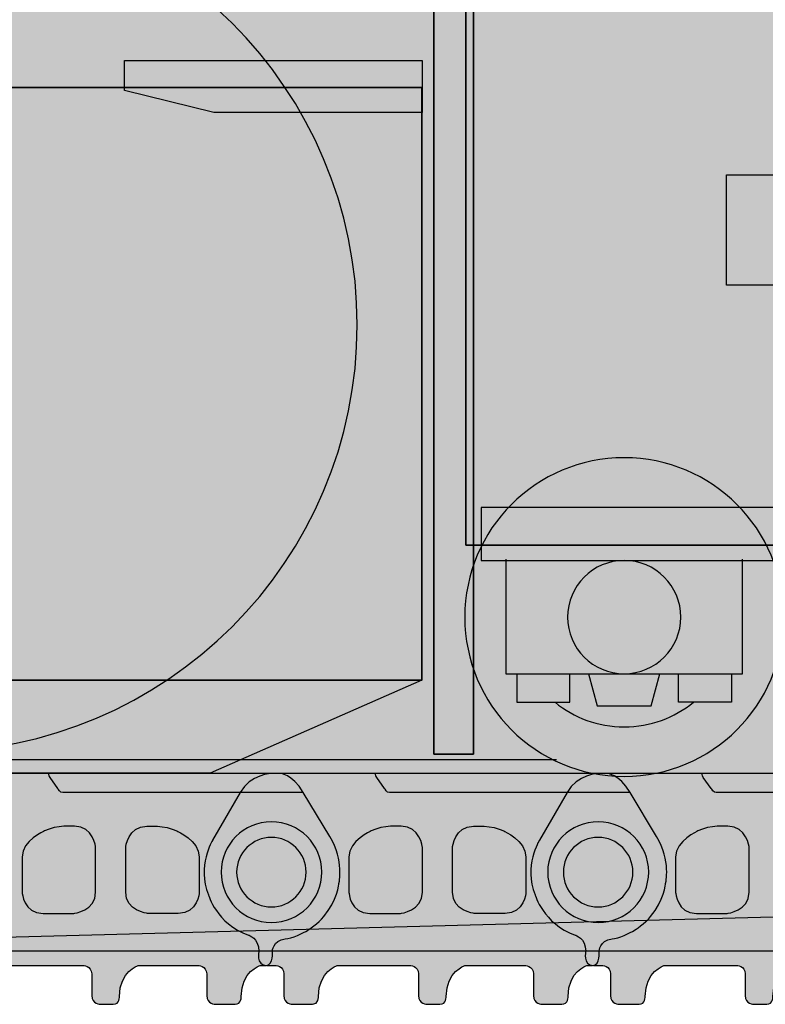
# Model space of a CAD drawing. Extents: x 44 to 370, y 40 to 244.
# Drawn here: x 160 to 172, y 105 to 121 of the extents above; entities that cross this region are included whole.
import ezdxf

# ---------------------------------------------------------------- set-up
doc = ezdxf.new("R2010")
doc.units = 0
doc.header["$MEASUREMENT"] = 0
doc.layers.add('4-VIEW', color=7, linetype='CONTINUOUS')

msp = doc.modelspace()

# ---------------------------------------------------------------- hatches: boundary and pattern name
at = {"layer": '4-VIEW'}
h = msp.add_hatch(color=253, dxfattribs=at)
h.dxf.hatch_style = 2
h.paths.add_polyline_path([(200.883, 129.427), (190.157, 128.942), (183.915, 127.963), (177.674, 127.106), (168.494, 126.373), (162.13, 126.494), (156.746, 126.739), (151.483, 123.557), (149.28, 119.151), (148.913, 116.092), (149.647, 112.666), (152.952, 108.382), (156.868, 106.914), (159.683, 105.934), (173.389, 106.301), (190.523, 105.934), (230.176, 106.057), (244.005, 106.424), (246.208, 106.301), (251.103, 107.648), (255.264, 111.931), (256.243, 117.315), (254.652, 122.701), (248.166, 126.494), (237.763, 125.76), (226.627, 126.862), (216.836, 128.942)])
h = msp.add_hatch(color=253, dxfattribs=at)
h.dxf.hatch_style = 2
h.paths.add_polyline_path([(166.978, 108.956), (167.627, 108.956), (167.627, 123.321), (166.978, 123.321)])
h = msp.add_hatch(color=253, dxfattribs=at)
h.dxf.hatch_style = 2
edge = h.paths.add_edge_path()
edge.add_spline(control_points=[(158.687, 108.994), (154.807, 108.994), (151.661, 112.142), (151.661, 116.022), (151.661, 119.903), (154.807, 123.05), (158.687, 123.05), (162.568, 123.05), (165.715, 119.903), (165.715, 116.022), (165.715, 112.142), (162.568, 108.994), (158.687, 108.994)], knot_values=[0, 0, 0, 0, 0.352778, 0.352778, 0.352778, 0.705556, 0.705556, 0.705556, 1.058333, 1.058333, 1.058333, 1.411111, 1.411111, 1.411111, 1.411111], degree=3, periodic=0)
edge.add_line((158.687, 108.994), (158.687, 108.994))
h = msp.add_hatch(color=253, dxfattribs=at)
h.dxf.hatch_style = 2
h.paths.add_polyline_path([(167.501, 112.396), (236.019, 112.396), (236.019, 121.682), (167.501, 121.682)])
h = msp.add_hatch(color=253, dxfattribs=at)
h.dxf.hatch_style = 2
h.paths.add_polyline_path([(166.781, 119.518), (163.355, 119.518), (161.886, 119.885), (161.886, 120.376), (166.781, 120.376)])
h = msp.add_hatch(color=253, dxfattribs=at)
h.dxf.hatch_style = 2
h.paths.add_polyline_path([(166.778, 110.171), (163.293, 108.64), (155.338, 108.64), (153.922, 110.171), (153.922, 119.932), (166.778, 119.932)])
h = msp.add_hatch(color=253, dxfattribs=at)
h.dxf.hatch_style = 2
h.paths.add_polyline_path([(153.922, 110.171), (166.778, 110.171), (166.778, 119.932), (153.922, 119.932)])
h = msp.add_hatch(color=253, dxfattribs=at)
h.dxf.hatch_style = 2
edge = h.paths.add_edge_path()
edge.add_spline(control_points=[(170.108, 108.588), (168.658, 108.588), (167.485, 109.761), (167.485, 111.211), (167.485, 112.662), (168.658, 113.836), (170.108, 113.836), (171.556, 113.836), (172.732, 112.662), (172.732, 111.211), (172.732, 109.761), (171.556, 108.588), (170.108, 108.588)], knot_values=[0, 0, 0, 0, 0.352778, 0.352778, 0.352778, 0.705556, 0.705556, 0.705556, 1.058333, 1.058333, 1.058333, 1.411111, 1.411111, 1.411111, 1.411111], degree=3, periodic=0)
edge.add_line((170.108, 108.588), (170.108, 108.588))
h = msp.add_hatch(color=253, dxfattribs=at)
h.dxf.hatch_style = 2
h.paths.add_polyline_path([(167.753, 112.144), (236.019, 112.144), (236.019, 113.014), (167.753, 113.014)])
h = msp.add_hatch(color=253, dxfattribs=at)
h.dxf.hatch_style = 2
edge = h.paths.add_edge_path()
edge.add_spline(control_points=[(170.108, 110.28), (169.594, 110.28), (169.176, 110.697), (169.176, 111.211), (169.176, 111.727), (169.594, 112.144), (170.108, 112.144), (170.622, 112.144), (171.04, 111.727), (171.04, 111.211), (171.04, 110.697), (170.622, 110.28), (170.108, 110.28)], knot_values=[0, 0, 0, 0, 0.352778, 0.352778, 0.352778, 0.705556, 0.705556, 0.705556, 1.058333, 1.058333, 1.058333, 1.411111, 1.411111, 1.411111, 1.411111], degree=3, periodic=0)
edge.add_line((170.108, 110.28), (170.108, 110.28))
h = msp.add_hatch(color=253, dxfattribs=at)
h.dxf.hatch_style = 2
edge = h.paths.add_edge_path()
edge.add_spline(control_points=[(158.938, 108.639), (158.938, 108.639), (164.44, 108.639), (164.44, 108.639), (164.44, 108.639), (164.645, 108.639), (164.827, 108.322), (164.827, 108.322), (165.266, 107.599), (165.266, 107.599), (165.505, 107.2), (165.415, 106.829), (165.415, 106.829), (165.415, 106.829), (165.391, 106.539), (165.163, 106.283), (165.083, 106.169), (164.896, 106.054), (164.896, 106.054), (164.845, 106.016), (164.634, 105.918), (164.531, 105.913), (164.32, 105.883), (164.32, 105.712), (164.32, 105.712), (164.32, 105.712), (164.343, 105.475), (164.213, 105.475), (164.213, 105.475), (164.116, 105.475), (164.116, 105.475), (164.116, 105.475), (163.807, 105.378), (163.807, 104.966), (163.807, 104.966), (163.814, 104.836), (163.706, 104.836), (163.706, 104.836), (163.381, 104.836), (163.381, 104.836), (163.381, 104.836), (163.238, 104.836), (163.238, 104.979), (163.238, 104.979), (163.238, 105.337), (163.238, 105.337), (163.238, 105.475), (163.09, 105.475), (163.09, 105.475), (163.09, 105.475), (162.111, 105.475), (162.111, 105.475), (162.111, 105.475), (161.803, 105.378), (161.803, 104.966), (161.803, 104.966), (161.809, 104.836), (161.701, 104.836), (161.701, 104.836), (161.49, 104.836), (161.49, 104.836), (161.49, 104.836), (161.346, 104.836), (161.346, 104.979), (161.346, 104.979), (161.346, 105.337), (161.346, 105.337), (161.346, 105.475), (161.199, 105.475), (161.199, 105.475), (161.199, 105.475), (160.008, 105.475), (160.008, 105.475), (160.008, 105.475), (159.701, 105.378), (159.701, 104.966), (159.701, 104.966), (159.707, 104.836), (159.599, 104.836), (159.599, 104.836), (159.274, 104.836), (159.274, 104.836), (159.274, 104.836), (159.133, 104.836), (159.133, 104.979), (159.133, 104.979), (159.133, 105.337), (159.133, 105.337), (159.133, 105.475), (158.983, 105.475), (158.983, 105.475), (158.983, 105.475), (158.847, 105.475), (158.847, 105.475), (158.666, 105.475), (158.722, 105.712), (158.722, 105.712), (158.722, 105.928), (158.552, 105.975), (158.552, 105.975), (158.016, 106.164), (157.89, 106.641), (157.89, 106.641), (157.697, 107.108), (157.959, 107.537), (157.959, 107.537), (157.959, 107.537), (158.413, 108.322), (158.413, 108.322), (158.574, 108.623), (158.938, 108.639), (158.938, 108.639)], knot_values=[0, 0, 0, 0, 0.352778, 0.352778, 0.352778, 0.705556, 0.705556, 0.705556, 1.058333, 1.058333, 1.058333, 1.411111, 1.411111, 1.411111, 1.763889, 1.763889, 1.763889, 2.116667, 2.116667, 2.116667, 2.469444, 2.469444, 2.469444, 2.822222, 2.822222, 2.822222, 3.175, 3.175, 3.175, 3.527778, 3.527778, 3.527778, 3.880556, 3.880556, 3.880556, 4.233333, 4.233333, 4.233333, 4.586111, 4.586111, 4.586111, 4.938889, 4.938889, 4.938889, 5.291667, 5.291667, 5.291667, 5.644444, 5.644444, 5.644444, 5.997222, 5.997222, 5.997222, 6.35, 6.35, 6.35, 6.702778, 6.702778, 6.702778, 7.055556, 7.055556, 7.055556, 7.408333, 7.408333, 7.408333, 7.761111, 7.761111, 7.761111, 8.113889, 8.113889, 8.113889, 8.466667, 8.466667, 8.466667, 8.819444, 8.819444, 8.819444, 9.172222, 9.172222, 9.172222, 9.525, 9.525, 9.525, 9.877778, 9.877778, 9.877778, 10.230556, 10.230556, 10.230556, 10.583333, 10.583333, 10.583333, 10.936111, 10.936111, 10.936111, 11.288889, 11.288889, 11.288889, 11.641667, 11.641667, 11.641667, 11.994444, 11.994444, 11.994444, 12.347222, 12.347222, 12.347222, 12.7, 12.7, 12.7, 13.052778, 13.052778, 13.052778, 13.052778], degree=3, periodic=0)
edge.add_line((158.938, 108.639), (158.938, 108.639))
h = msp.add_hatch(color=253, dxfattribs=at)
h.dxf.hatch_style = 2
edge = h.paths.add_edge_path()
edge.add_spline(control_points=[(164.313, 108.639), (164.313, 108.639), (169.817, 108.639), (169.817, 108.639), (169.817, 108.639), (170.023, 108.639), (170.204, 108.322), (170.204, 108.322), (170.642, 107.599), (170.642, 107.599), (170.882, 107.2), (170.79, 106.829), (170.79, 106.829), (170.79, 106.829), (170.767, 106.539), (170.541, 106.283), (170.461, 106.169), (170.272, 106.054), (170.272, 106.054), (170.221, 106.016), (170.01, 105.918), (169.908, 105.913), (169.697, 105.883), (169.697, 105.712), (169.697, 105.712), (169.697, 105.712), (169.72, 105.475), (169.589, 105.475), (169.589, 105.475), (169.491, 105.475), (169.491, 105.475), (169.491, 105.475), (169.185, 105.378), (169.185, 104.966), (169.185, 104.966), (169.19, 104.836), (169.081, 104.836), (169.081, 104.836), (168.758, 104.836), (168.758, 104.836), (168.758, 104.836), (168.616, 104.836), (168.616, 104.979), (168.616, 104.979), (168.616, 105.337), (168.616, 105.337), (168.616, 105.475), (168.467, 105.475), (168.467, 105.475), (168.467, 105.475), (167.487, 105.475), (167.487, 105.475), (167.487, 105.475), (167.18, 105.378), (167.18, 104.966), (167.18, 104.966), (167.185, 104.836), (167.076, 104.836), (167.076, 104.836), (166.866, 104.836), (166.866, 104.836), (166.866, 104.836), (166.723, 104.836), (166.723, 104.979), (166.723, 104.979), (166.723, 105.337), (166.723, 105.337), (166.723, 105.475), (166.576, 105.475), (166.576, 105.475), (166.576, 105.475), (165.385, 105.475), (165.385, 105.475), (165.385, 105.475), (165.078, 105.378), (165.078, 104.966), (165.078, 104.966), (165.083, 104.836), (164.977, 104.836), (164.977, 104.836), (164.652, 104.836), (164.652, 104.836), (164.652, 104.836), (164.508, 104.836), (164.508, 104.979), (164.508, 104.979), (164.508, 105.337), (164.508, 105.337), (164.508, 105.475), (164.361, 105.475), (164.361, 105.475), (164.361, 105.475), (164.224, 105.475), (164.224, 105.475), (164.041, 105.475), (164.098, 105.712), (164.098, 105.712), (164.098, 105.928), (163.927, 105.975), (163.927, 105.975), (163.393, 106.164), (163.267, 106.641), (163.267, 106.641), (163.074, 107.108), (163.335, 107.537), (163.335, 107.537), (163.335, 107.537), (163.791, 108.322), (163.791, 108.322), (163.95, 108.623), (164.313, 108.639), (164.313, 108.639)], knot_values=[0, 0, 0, 0, 0.352778, 0.352778, 0.352778, 0.705556, 0.705556, 0.705556, 1.058333, 1.058333, 1.058333, 1.411111, 1.411111, 1.411111, 1.763889, 1.763889, 1.763889, 2.116667, 2.116667, 2.116667, 2.469444, 2.469444, 2.469444, 2.822222, 2.822222, 2.822222, 3.175, 3.175, 3.175, 3.527778, 3.527778, 3.527778, 3.880556, 3.880556, 3.880556, 4.233333, 4.233333, 4.233333, 4.586111, 4.586111, 4.586111, 4.938889, 4.938889, 4.938889, 5.291667, 5.291667, 5.291667, 5.644444, 5.644444, 5.644444, 5.997222, 5.997222, 5.997222, 6.35, 6.35, 6.35, 6.702778, 6.702778, 6.702778, 7.055556, 7.055556, 7.055556, 7.408333, 7.408333, 7.408333, 7.761111, 7.761111, 7.761111, 8.113889, 8.113889, 8.113889, 8.466667, 8.466667, 8.466667, 8.819444, 8.819444, 8.819444, 9.172222, 9.172222, 9.172222, 9.525, 9.525, 9.525, 9.877778, 9.877778, 9.877778, 10.230556, 10.230556, 10.230556, 10.583333, 10.583333, 10.583333, 10.936111, 10.936111, 10.936111, 11.288889, 11.288889, 11.288889, 11.641667, 11.641667, 11.641667, 11.994444, 11.994444, 11.994444, 12.347222, 12.347222, 12.347222, 12.7, 12.7, 12.7, 13.052778, 13.052778, 13.052778, 13.052778], degree=3, periodic=0)
edge.add_line((164.313, 108.639), (164.313, 108.639))
h = msp.add_hatch(color=253, dxfattribs=at)
h.dxf.hatch_style = 2
edge = h.paths.add_edge_path()
edge.add_spline(control_points=[(169.691, 108.639), (169.691, 108.639), (175.194, 108.639), (175.194, 108.639), (175.194, 108.639), (175.398, 108.639), (175.581, 108.322), (175.581, 108.322), (176.019, 107.599), (176.019, 107.599), (176.258, 107.2), (176.166, 106.829), (176.166, 106.829), (176.166, 106.829), (176.145, 106.539), (175.916, 106.283), (175.837, 106.169), (175.648, 106.054), (175.648, 106.054), (175.598, 106.016), (175.386, 105.918), (175.284, 105.913), (175.074, 105.883), (175.074, 105.712), (175.074, 105.712), (175.074, 105.712), (175.096, 105.475), (174.966, 105.475), (174.966, 105.475), (174.868, 105.475), (174.868, 105.475), (174.868, 105.475), (174.561, 105.378), (174.561, 104.966), (174.561, 104.966), (174.566, 104.836), (174.459, 104.836), (174.459, 104.836), (174.134, 104.836), (174.134, 104.836), (174.134, 104.836), (173.99, 104.836), (173.99, 104.979), (173.99, 104.979), (173.99, 105.337), (173.99, 105.337), (173.99, 105.475), (173.842, 105.475), (173.842, 105.475), (173.842, 105.475), (172.864, 105.475), (172.864, 105.475), (172.864, 105.475), (172.556, 105.378), (172.556, 104.966), (172.556, 104.966), (172.562, 104.836), (172.454, 104.836), (172.454, 104.836), (172.243, 104.836), (172.243, 104.836), (172.243, 104.836), (172.1, 104.836), (172.1, 104.979), (172.1, 104.979), (172.1, 105.337), (172.1, 105.337), (172.1, 105.475), (171.953, 105.475), (171.953, 105.475), (171.953, 105.475), (170.762, 105.475), (170.762, 105.475), (170.762, 105.475), (170.454, 105.378), (170.454, 104.966), (170.454, 104.966), (170.461, 104.836), (170.352, 104.836), (170.352, 104.836), (170.027, 104.836), (170.027, 104.836), (170.027, 104.836), (169.884, 104.836), (169.884, 104.979), (169.884, 104.979), (169.884, 105.337), (169.884, 105.337), (169.884, 105.475), (169.736, 105.475), (169.736, 105.475), (169.736, 105.475), (169.601, 105.475), (169.601, 105.475), (169.417, 105.475), (169.475, 105.712), (169.475, 105.712), (169.475, 105.928), (169.304, 105.975), (169.304, 105.975), (168.77, 106.164), (168.643, 106.641), (168.643, 106.641), (168.449, 107.108), (168.712, 107.537), (168.712, 107.537), (168.712, 107.537), (169.168, 108.322), (169.168, 108.322), (169.327, 108.623), (169.691, 108.639), (169.691, 108.639)], knot_values=[0, 0, 0, 0, 0.352778, 0.352778, 0.352778, 0.705556, 0.705556, 0.705556, 1.058333, 1.058333, 1.058333, 1.411111, 1.411111, 1.411111, 1.763889, 1.763889, 1.763889, 2.116667, 2.116667, 2.116667, 2.469444, 2.469444, 2.469444, 2.822222, 2.822222, 2.822222, 3.175, 3.175, 3.175, 3.527778, 3.527778, 3.527778, 3.880556, 3.880556, 3.880556, 4.233333, 4.233333, 4.233333, 4.586111, 4.586111, 4.586111, 4.938889, 4.938889, 4.938889, 5.291667, 5.291667, 5.291667, 5.644444, 5.644444, 5.644444, 5.997222, 5.997222, 5.997222, 6.35, 6.35, 6.35, 6.702778, 6.702778, 6.702778, 7.055556, 7.055556, 7.055556, 7.408333, 7.408333, 7.408333, 7.761111, 7.761111, 7.761111, 8.113889, 8.113889, 8.113889, 8.466667, 8.466667, 8.466667, 8.819444, 8.819444, 8.819444, 9.172222, 9.172222, 9.172222, 9.525, 9.525, 9.525, 9.877778, 9.877778, 9.877778, 10.230556, 10.230556, 10.230556, 10.583333, 10.583333, 10.583333, 10.936111, 10.936111, 10.936111, 11.288889, 11.288889, 11.288889, 11.641667, 11.641667, 11.641667, 11.994444, 11.994444, 11.994444, 12.347222, 12.347222, 12.347222, 12.7, 12.7, 12.7, 13.052778, 13.052778, 13.052778, 13.052778], degree=3, periodic=0)
edge.add_line((169.691, 108.639), (169.691, 108.639))

# ---------------------------------------------------------------- linework, layer by layer
for points in [[(200.883, 129.427), (190.157, 128.942), (183.915, 127.963), (177.674, 127.106), (168.494, 126.373), (162.13, 126.494), (156.746, 126.739), (151.483, 123.557), (149.28, 119.151), (148.913, 116.092), (149.647, 112.666), (152.952, 108.382), (156.868, 106.914), (159.683, 105.934), (173.389, 106.301), (190.523, 105.934), (230.176, 106.057)], [(166.978, 108.956), (167.627, 108.956), (167.627, 123.321), (166.978, 123.321), (166.978, 108.956)], [(167.501, 112.396), (236.019, 112.396), (236.019, 121.682), (167.501, 121.682), (167.501, 112.396)], [(166.781, 119.518), (163.355, 119.518), (161.886, 119.885), (161.886, 120.376), (166.781, 120.376), (166.781, 119.518)], [(166.778, 110.171), (163.293, 108.64), (155.338, 108.64), (153.922, 110.171), (153.922, 119.932), (166.778, 119.932), (166.778, 110.171)], [(153.922, 110.171), (166.778, 110.171), (166.778, 119.932), (153.922, 119.932), (153.922, 110.171)], [(167.753, 112.144), (236.019, 112.144), (236.019, 113.014), (167.753, 113.014), (167.753, 112.144)], [(168.994, 108.864), (155.67, 108.864)]]:
    msp.add_lwpolyline(points, dxfattribs=at)
at = {"layer": '4-VIEW', "color": 250}
for points in [[(200.883, 129.427), (190.157, 128.942), (183.915, 127.963), (177.674, 127.106), (168.494, 126.373), (162.13, 126.494), (156.746, 126.739), (151.483, 123.557), (149.28, 119.151), (148.913, 116.092), (149.647, 112.666), (152.952, 108.382), (156.868, 106.914), (159.683, 105.934), (173.389, 106.301), (190.523, 105.934), (230.176, 106.057)], [(167.627, 108.956), (166.978, 108.956), (166.978, 123.321), (167.627, 123.321), (167.627, 108.956)], [(236.019, 112.396), (167.501, 112.396), (167.501, 121.682), (236.019, 121.682), (236.019, 112.396)], [(166.781, 119.518), (163.355, 119.518), (161.886, 119.885), (161.886, 120.376), (166.781, 120.376), (166.781, 119.518)], [(166.778, 110.171), (163.293, 108.64), (155.338, 108.64), (153.922, 110.171), (153.922, 119.932), (166.778, 119.932), (166.778, 110.171)], [(166.778, 110.171), (153.922, 110.171), (153.922, 119.932), (166.778, 119.932), (166.778, 110.171)], [(182.996, 116.68), (171.792, 116.68), (171.792, 118.496), (173.064, 118.496)], [(236.019, 113.014), (167.753, 113.014), (167.753, 112.144), (236.019, 112.144), (236.019, 113.014)], [(168.161, 112.165), (168.161, 110.28), (172.054, 110.28), (172.054, 112.165)], [(168.344, 110.28), (168.344, 109.813), (169.216, 109.813), (169.216, 110.28)], [(169.519, 110.28), (169.662, 109.753), (170.554, 109.753), (170.696, 110.28)], [(171.873, 110.28), (171.873, 109.813), (171.001, 109.813), (171.001, 110.28)], [(168.994, 108.864), (155.67, 108.864)], [(164.32, 105.712), (158.722, 105.712)], [(169.697, 105.712), (164.098, 105.712)], [(175.074, 105.712), (169.475, 105.712)]]:
    msp.add_lwpolyline(points, dxfattribs=at)
at = {"layer": '4-VIEW'}
for points, knots in [([(158.687, 108.994), (154.807, 108.994), (151.661, 112.142), (151.661, 116.022), (151.661, 119.903), (154.807, 123.05), (158.687, 123.05), (162.568, 123.05), (165.715, 119.903), (165.715, 116.022), (165.715, 112.142), (162.568, 108.994), (158.687, 108.994)], [0, 0, 0, 0, 1, 1, 1, 2, 2, 2, 3, 3, 3, 4, 4, 4, 4]), ([(170.108, 108.588), (168.658, 108.588), (167.485, 109.761), (167.485, 111.211), (167.485, 112.662), (168.658, 113.836), (170.108, 113.836), (171.556, 113.836), (172.732, 112.662), (172.732, 111.211), (172.732, 109.761), (171.556, 108.588), (170.108, 108.588)], [0, 0, 0, 0, 1, 1, 1, 2, 2, 2, 3, 3, 3, 4, 4, 4, 4]), ([(170.108, 110.28), (169.594, 110.28), (169.176, 110.697), (169.176, 111.211), (169.176, 111.727), (169.594, 112.144), (170.108, 112.144), (170.622, 112.144), (171.04, 111.727), (171.04, 111.211), (171.04, 110.697), (170.622, 110.28), (170.108, 110.28)], [0, 0, 0, 0, 1, 1, 1, 2, 2, 2, 3, 3, 3, 4, 4, 4, 4]), ([(158.938, 108.639), (158.938, 108.639), (164.44, 108.639), (164.44, 108.639), (164.44, 108.639), (164.645, 108.639), (164.827, 108.322), (164.827, 108.322), (165.266, 107.599), (165.266, 107.599), (165.505, 107.2), (165.415, 106.829), (165.415, 106.829), (165.415, 106.829), (165.391, 106.539), (165.163, 106.283), (165.083, 106.169), (164.896, 106.054), (164.896, 106.054), (164.845, 106.016), (164.634, 105.918), (164.531, 105.913), (164.32, 105.883), (164.32, 105.712), (164.32, 105.712), (164.32, 105.712), (164.343, 105.475), (164.213, 105.475), (164.213, 105.475), (164.116, 105.475), (164.116, 105.475), (164.116, 105.475), (163.807, 105.378), (163.807, 104.966), (163.807, 104.966), (163.814, 104.836), (163.706, 104.836), (163.706, 104.836), (163.381, 104.836), (163.381, 104.836), (163.381, 104.836), (163.238, 104.836), (163.238, 104.979), (163.238, 104.979), (163.238, 105.337), (163.238, 105.337), (163.238, 105.475), (163.09, 105.475), (163.09, 105.475), (163.09, 105.475), (162.111, 105.475), (162.111, 105.475), (162.111, 105.475), (161.803, 105.378), (161.803, 104.966), (161.803, 104.966), (161.809, 104.836), (161.701, 104.836), (161.701, 104.836), (161.49, 104.836), (161.49, 104.836), (161.49, 104.836), (161.346, 104.836), (161.346, 104.979), (161.346, 104.979), (161.346, 105.337), (161.346, 105.337), (161.346, 105.475), (161.199, 105.475), (161.199, 105.475), (161.199, 105.475), (160.008, 105.475), (160.008, 105.475), (160.008, 105.475), (159.701, 105.378), (159.701, 104.966), (159.701, 104.966), (159.707, 104.836), (159.599, 104.836), (159.599, 104.836), (159.274, 104.836), (159.274, 104.836), (159.274, 104.836), (159.133, 104.836), (159.133, 104.979), (159.133, 104.979), (159.133, 105.337), (159.133, 105.337), (159.133, 105.475), (158.983, 105.475), (158.983, 105.475), (158.983, 105.475), (158.847, 105.475), (158.847, 105.475), (158.666, 105.475), (158.722, 105.712), (158.722, 105.712), (158.722, 105.928), (158.552, 105.975), (158.552, 105.975), (158.016, 106.164), (157.89, 106.641), (157.89, 106.641), (157.697, 107.108), (157.959, 107.537), (157.959, 107.537), (157.959, 107.537), (158.413, 108.322), (158.413, 108.322), (158.574, 108.623), (158.938, 108.639), (158.938, 108.639)], [0, 0, 0, 0, 1, 1, 1, 2, 2, 2, 3, 3, 3, 4, 4, 4, 5, 5, 5, 6, 6, 6, 7, 7, 7, 8, 8, 8, 9, 9, 9, 10, 10, 10, 11, 11, 11, 12, 12, 12, 13, 13, 13, 14, 14, 14, 15, 15, 15, 16, 16, 16, 17, 17, 17, 18, 18, 18, 19, 19, 19, 20, 20, 20, 21, 21, 21, 22, 22, 22, 23, 23, 23, 24, 24, 24, 25, 25, 25, 26, 26, 26, 27, 27, 27, 28, 28, 28, 29, 29, 29, 30, 30, 30, 31, 31, 31, 32, 32, 32, 33, 33, 33, 34, 34, 34, 35, 35, 35, 36, 36, 36, 37, 37, 37, 37]), ([(164.313, 108.639), (164.313, 108.639), (169.817, 108.639), (169.817, 108.639), (169.817, 108.639), (170.023, 108.639), (170.204, 108.322), (170.204, 108.322), (170.642, 107.599), (170.642, 107.599), (170.882, 107.2), (170.79, 106.829), (170.79, 106.829), (170.79, 106.829), (170.767, 106.539), (170.541, 106.283), (170.461, 106.169), (170.272, 106.054), (170.272, 106.054), (170.221, 106.016), (170.01, 105.918), (169.908, 105.913), (169.697, 105.883), (169.697, 105.712), (169.697, 105.712), (169.697, 105.712), (169.72, 105.475), (169.589, 105.475), (169.589, 105.475), (169.491, 105.475), (169.491, 105.475), (169.491, 105.475), (169.185, 105.378), (169.185, 104.966), (169.185, 104.966), (169.19, 104.836), (169.081, 104.836), (169.081, 104.836), (168.758, 104.836), (168.758, 104.836), (168.758, 104.836), (168.616, 104.836), (168.616, 104.979), (168.616, 104.979), (168.616, 105.337), (168.616, 105.337), (168.616, 105.475), (168.467, 105.475), (168.467, 105.475), (168.467, 105.475), (167.487, 105.475), (167.487, 105.475), (167.487, 105.475), (167.18, 105.378), (167.18, 104.966), (167.18, 104.966), (167.185, 104.836), (167.076, 104.836), (167.076, 104.836), (166.866, 104.836), (166.866, 104.836), (166.866, 104.836), (166.723, 104.836), (166.723, 104.979), (166.723, 104.979), (166.723, 105.337), (166.723, 105.337), (166.723, 105.475), (166.576, 105.475), (166.576, 105.475), (166.576, 105.475), (165.385, 105.475), (165.385, 105.475), (165.385, 105.475), (165.078, 105.378), (165.078, 104.966), (165.078, 104.966), (165.083, 104.836), (164.977, 104.836), (164.977, 104.836), (164.652, 104.836), (164.652, 104.836), (164.652, 104.836), (164.508, 104.836), (164.508, 104.979), (164.508, 104.979), (164.508, 105.337), (164.508, 105.337), (164.508, 105.475), (164.361, 105.475), (164.361, 105.475), (164.361, 105.475), (164.224, 105.475), (164.224, 105.475), (164.041, 105.475), (164.098, 105.712), (164.098, 105.712), (164.098, 105.928), (163.927, 105.975), (163.927, 105.975), (163.393, 106.164), (163.267, 106.641), (163.267, 106.641), (163.074, 107.108), (163.335, 107.537), (163.335, 107.537), (163.335, 107.537), (163.791, 108.322), (163.791, 108.322), (163.95, 108.623), (164.313, 108.639), (164.313, 108.639)], [0, 0, 0, 0, 1, 1, 1, 2, 2, 2, 3, 3, 3, 4, 4, 4, 5, 5, 5, 6, 6, 6, 7, 7, 7, 8, 8, 8, 9, 9, 9, 10, 10, 10, 11, 11, 11, 12, 12, 12, 13, 13, 13, 14, 14, 14, 15, 15, 15, 16, 16, 16, 17, 17, 17, 18, 18, 18, 19, 19, 19, 20, 20, 20, 21, 21, 21, 22, 22, 22, 23, 23, 23, 24, 24, 24, 25, 25, 25, 26, 26, 26, 27, 27, 27, 28, 28, 28, 29, 29, 29, 30, 30, 30, 31, 31, 31, 32, 32, 32, 33, 33, 33, 34, 34, 34, 35, 35, 35, 36, 36, 36, 37, 37, 37, 37]), ([(169.691, 108.639), (169.691, 108.639), (175.194, 108.639), (175.194, 108.639), (175.194, 108.639), (175.398, 108.639), (175.581, 108.322), (175.581, 108.322), (176.019, 107.599), (176.019, 107.599), (176.258, 107.2), (176.166, 106.829), (176.166, 106.829), (176.166, 106.829), (176.145, 106.539), (175.916, 106.283), (175.837, 106.169), (175.648, 106.054), (175.648, 106.054), (175.598, 106.016), (175.386, 105.918), (175.284, 105.913), (175.074, 105.883), (175.074, 105.712), (175.074, 105.712), (175.074, 105.712), (175.096, 105.475), (174.966, 105.475), (174.966, 105.475), (174.868, 105.475), (174.868, 105.475), (174.868, 105.475), (174.561, 105.378), (174.561, 104.966), (174.561, 104.966), (174.566, 104.836), (174.459, 104.836), (174.459, 104.836), (174.134, 104.836), (174.134, 104.836), (174.134, 104.836), (173.99, 104.836), (173.99, 104.979), (173.99, 104.979), (173.99, 105.337), (173.99, 105.337), (173.99, 105.475), (173.842, 105.475), (173.842, 105.475), (173.842, 105.475), (172.864, 105.475), (172.864, 105.475), (172.864, 105.475), (172.556, 105.378), (172.556, 104.966), (172.556, 104.966), (172.562, 104.836), (172.454, 104.836), (172.454, 104.836), (172.243, 104.836), (172.243, 104.836), (172.243, 104.836), (172.1, 104.836), (172.1, 104.979), (172.1, 104.979), (172.1, 105.337), (172.1, 105.337), (172.1, 105.475), (171.953, 105.475), (171.953, 105.475), (171.953, 105.475), (170.762, 105.475), (170.762, 105.475), (170.762, 105.475), (170.454, 105.378), (170.454, 104.966), (170.454, 104.966), (170.461, 104.836), (170.352, 104.836), (170.352, 104.836), (170.027, 104.836), (170.027, 104.836), (170.027, 104.836), (169.884, 104.836), (169.884, 104.979), (169.884, 104.979), (169.884, 105.337), (169.884, 105.337), (169.884, 105.475), (169.736, 105.475), (169.736, 105.475), (169.736, 105.475), (169.601, 105.475), (169.601, 105.475), (169.417, 105.475), (169.475, 105.712), (169.475, 105.712), (169.475, 105.928), (169.304, 105.975), (169.304, 105.975), (168.77, 106.164), (168.643, 106.641), (168.643, 106.641), (168.449, 107.108), (168.712, 107.537), (168.712, 107.537), (168.712, 107.537), (169.168, 108.322), (169.168, 108.322), (169.327, 108.623), (169.691, 108.639), (169.691, 108.639)], [0, 0, 0, 0, 1, 1, 1, 2, 2, 2, 3, 3, 3, 4, 4, 4, 5, 5, 5, 6, 6, 6, 7, 7, 7, 8, 8, 8, 9, 9, 9, 10, 10, 10, 11, 11, 11, 12, 12, 12, 13, 13, 13, 14, 14, 14, 15, 15, 15, 16, 16, 16, 17, 17, 17, 18, 18, 18, 19, 19, 19, 20, 20, 20, 21, 21, 21, 22, 22, 22, 23, 23, 23, 24, 24, 24, 25, 25, 25, 26, 26, 26, 27, 27, 27, 28, 28, 28, 29, 29, 29, 30, 30, 30, 31, 31, 31, 32, 32, 32, 33, 33, 33, 34, 34, 34, 35, 35, 35, 36, 36, 36, 37, 37, 37, 37]), ([(161.411, 107.421), (161.411, 107.421), (161.411, 106.681), (161.411, 106.681), (161.411, 106.374), (161.051, 106.334), (161.051, 106.334), (161.051, 106.334), (160.545, 106.334), (160.545, 106.334), (160.22, 106.334), (160.202, 106.675), (160.202, 106.675), (160.202, 106.675), (160.202, 107.263), (160.202, 107.263), (160.202, 107.537), (160.568, 107.69), (160.568, 107.69), (160.761, 107.791), (161.063, 107.769), (161.063, 107.769), (161.376, 107.769), (161.411, 107.421), (161.411, 107.421)], [0, 0, 0, 0, 1, 1, 1, 2, 2, 2, 3, 3, 3, 4, 4, 4, 5, 5, 5, 6, 6, 6, 7, 7, 7, 8, 8, 8, 8]), ([(161.905, 107.421), (161.905, 107.421), (161.905, 106.681), (161.905, 106.681), (161.905, 106.374), (162.264, 106.334), (162.264, 106.334), (162.264, 106.334), (162.771, 106.334), (162.771, 106.334), (163.096, 106.334), (163.114, 106.675), (163.114, 106.675), (163.114, 106.675), (163.114, 107.263), (163.114, 107.263), (163.114, 107.537), (162.749, 107.69), (162.749, 107.69), (162.556, 107.791), (162.253, 107.769), (162.253, 107.769), (161.939, 107.769), (161.905, 107.421), (161.905, 107.421)], [0, 0, 0, 0, 1, 1, 1, 2, 2, 2, 3, 3, 3, 4, 4, 4, 5, 5, 5, 6, 6, 6, 7, 7, 7, 8, 8, 8, 8]), ([(166.787, 107.421), (166.787, 107.421), (166.787, 106.681), (166.787, 106.681), (166.787, 106.374), (166.429, 106.334), (166.429, 106.334), (166.429, 106.334), (165.922, 106.334), (165.922, 106.334), (165.596, 106.334), (165.579, 106.675), (165.579, 106.675), (165.579, 106.675), (165.579, 107.263), (165.579, 107.263), (165.579, 107.537), (165.943, 107.69), (165.943, 107.69), (166.138, 107.791), (166.438, 107.769), (166.438, 107.769), (166.752, 107.769), (166.787, 107.421), (166.787, 107.421)], [0, 0, 0, 0, 1, 1, 1, 2, 2, 2, 3, 3, 3, 4, 4, 4, 5, 5, 5, 6, 6, 6, 7, 7, 7, 8, 8, 8, 8]), ([(167.282, 107.421), (167.282, 107.421), (167.282, 106.681), (167.282, 106.681), (167.282, 106.374), (167.64, 106.334), (167.64, 106.334), (167.64, 106.334), (168.148, 106.334), (168.148, 106.334), (168.472, 106.334), (168.491, 106.675), (168.491, 106.675), (168.491, 106.675), (168.491, 107.263), (168.491, 107.263), (168.491, 107.537), (168.127, 107.69), (168.127, 107.69), (167.932, 107.791), (167.629, 107.769), (167.629, 107.769), (167.316, 107.769), (167.282, 107.421), (167.282, 107.421)], [0, 0, 0, 0, 1, 1, 1, 2, 2, 2, 3, 3, 3, 4, 4, 4, 5, 5, 5, 6, 6, 6, 7, 7, 7, 8, 8, 8, 8]), ([(172.164, 107.421), (172.164, 107.421), (172.164, 106.681), (172.164, 106.681), (172.164, 106.374), (171.804, 106.334), (171.804, 106.334), (171.804, 106.334), (171.298, 106.334), (171.298, 106.334), (170.974, 106.334), (170.955, 106.675), (170.955, 106.675), (170.955, 106.675), (170.955, 107.263), (170.955, 107.263), (170.955, 107.537), (171.32, 107.69), (171.32, 107.69), (171.513, 107.791), (171.815, 107.769), (171.815, 107.769), (172.128, 107.769), (172.164, 107.421), (172.164, 107.421)], [0, 0, 0, 0, 1, 1, 1, 2, 2, 2, 3, 3, 3, 4, 4, 4, 5, 5, 5, 6, 6, 6, 7, 7, 7, 8, 8, 8, 8])]:
    msp.add_open_spline(points, degree=3, knots=knots, dxfattribs=at)
at = {"layer": '4-VIEW', "color": 250}
for points, knots in [([(158.687, 108.994), (154.807, 108.994), (151.661, 112.142), (151.661, 116.022), (151.661, 119.903), (154.807, 123.05), (158.687, 123.05), (162.568, 123.05), (165.715, 119.903), (165.715, 116.022), (165.715, 112.142), (162.568, 108.994), (158.687, 108.994)], [0, 0, 0, 0, 1, 1, 1, 2, 2, 2, 3, 3, 3, 4, 4, 4, 4]), ([(170.108, 108.588), (168.658, 108.588), (167.485, 109.761), (167.485, 111.211), (167.485, 112.662), (168.658, 113.836), (170.108, 113.836), (171.556, 113.836), (172.732, 112.662), (172.732, 111.211), (172.732, 109.761), (171.556, 108.588), (170.108, 108.588)], [0, 0, 0, 0, 1, 1, 1, 2, 2, 2, 3, 3, 3, 4, 4, 4, 4]), ([(170.108, 110.28), (169.594, 110.28), (169.176, 110.697), (169.176, 111.211), (169.176, 111.727), (169.594, 112.144), (170.108, 112.144), (170.622, 112.144), (171.04, 111.727), (171.04, 111.211), (171.04, 110.697), (170.622, 110.28), (170.108, 110.28)], [0, 0, 0, 0, 1, 1, 1, 2, 2, 2, 3, 3, 3, 4, 4, 4, 4]), ([(168.97, 109.81), (169.281, 109.556), (169.676, 109.404), (170.108, 109.404), (170.54, 109.404), (170.936, 109.556), (171.247, 109.81)], [0, 0, 0, 0, 1, 1, 1, 2, 2, 2, 2]), ([(158.938, 108.639), (158.938, 108.639), (164.44, 108.639), (164.44, 108.639), (164.44, 108.639), (164.645, 108.639), (164.827, 108.322), (164.827, 108.322), (165.266, 107.599), (165.266, 107.599), (165.505, 107.2), (165.415, 106.829), (165.415, 106.829), (165.415, 106.829), (165.391, 106.539), (165.163, 106.283), (165.083, 106.169), (164.896, 106.054), (164.896, 106.054), (164.845, 106.016), (164.634, 105.918), (164.531, 105.913), (164.32, 105.883), (164.32, 105.712), (164.32, 105.712), (164.32, 105.712), (164.343, 105.475), (164.213, 105.475), (164.213, 105.475), (164.116, 105.475), (164.116, 105.475), (164.116, 105.475), (163.807, 105.378), (163.807, 104.966), (163.807, 104.966), (163.814, 104.836), (163.706, 104.836), (163.706, 104.836), (163.381, 104.836), (163.381, 104.836), (163.381, 104.836), (163.238, 104.836), (163.238, 104.979), (163.238, 104.979), (163.238, 105.337), (163.238, 105.337), (163.238, 105.475), (163.09, 105.475), (163.09, 105.475), (163.09, 105.475), (162.111, 105.475), (162.111, 105.475), (162.111, 105.475), (161.803, 105.378), (161.803, 104.966), (161.803, 104.966), (161.809, 104.836), (161.701, 104.836), (161.701, 104.836), (161.49, 104.836), (161.49, 104.836), (161.49, 104.836), (161.346, 104.836), (161.346, 104.979), (161.346, 104.979), (161.346, 105.337), (161.346, 105.337), (161.346, 105.475), (161.199, 105.475), (161.199, 105.475), (161.199, 105.475), (160.008, 105.475), (160.008, 105.475), (160.008, 105.475), (159.701, 105.378), (159.701, 104.966), (159.701, 104.966), (159.707, 104.836), (159.599, 104.836), (159.599, 104.836), (159.274, 104.836), (159.274, 104.836), (159.274, 104.836), (159.133, 104.836), (159.133, 104.979), (159.133, 104.979), (159.133, 105.337), (159.133, 105.337), (159.133, 105.475), (158.983, 105.475), (158.983, 105.475), (158.983, 105.475), (158.847, 105.475), (158.847, 105.475), (158.666, 105.475), (158.722, 105.712), (158.722, 105.712), (158.722, 105.928), (158.552, 105.975), (158.552, 105.975), (158.016, 106.164), (157.89, 106.641), (157.89, 106.641), (157.697, 107.108), (157.959, 107.537), (157.959, 107.537), (157.959, 107.537), (158.413, 108.322), (158.413, 108.322), (158.574, 108.623), (158.938, 108.639), (158.938, 108.639)], [0, 0, 0, 0, 1, 1, 1, 2, 2, 2, 3, 3, 3, 4, 4, 4, 5, 5, 5, 6, 6, 6, 7, 7, 7, 8, 8, 8, 9, 9, 9, 10, 10, 10, 11, 11, 11, 12, 12, 12, 13, 13, 13, 14, 14, 14, 15, 15, 15, 16, 16, 16, 17, 17, 17, 18, 18, 18, 19, 19, 19, 20, 20, 20, 21, 21, 21, 22, 22, 22, 23, 23, 23, 24, 24, 24, 25, 25, 25, 26, 26, 26, 27, 27, 27, 28, 28, 28, 29, 29, 29, 30, 30, 30, 31, 31, 31, 32, 32, 32, 33, 33, 33, 34, 34, 34, 35, 35, 35, 36, 36, 36, 37, 37, 37, 37]), ([(164.827, 108.322), (164.827, 108.322), (160.869, 108.322), (160.869, 108.322), (160.829, 108.316), (160.789, 108.39), (160.789, 108.39), (160.789, 108.39), (160.66, 108.571), (160.66, 108.571), (160.63, 108.605), (160.641, 108.639), (160.641, 108.639)], [0, 0, 0, 0, 1, 1, 1, 2, 2, 2, 3, 3, 3, 4, 4, 4, 4]), ([(164.313, 108.639), (164.313, 108.639), (169.817, 108.639), (169.817, 108.639), (169.817, 108.639), (170.023, 108.639), (170.204, 108.322), (170.204, 108.322), (170.642, 107.599), (170.642, 107.599), (170.882, 107.2), (170.79, 106.829), (170.79, 106.829), (170.79, 106.829), (170.767, 106.539), (170.541, 106.283), (170.461, 106.169), (170.272, 106.054), (170.272, 106.054), (170.221, 106.016), (170.01, 105.918), (169.908, 105.913), (169.697, 105.883), (169.697, 105.712), (169.697, 105.712), (169.697, 105.712), (169.72, 105.475), (169.589, 105.475), (169.589, 105.475), (169.491, 105.475), (169.491, 105.475), (169.491, 105.475), (169.185, 105.378), (169.185, 104.966), (169.185, 104.966), (169.19, 104.836), (169.081, 104.836), (169.081, 104.836), (168.758, 104.836), (168.758, 104.836), (168.758, 104.836), (168.616, 104.836), (168.616, 104.979), (168.616, 104.979), (168.616, 105.337), (168.616, 105.337), (168.616, 105.475), (168.467, 105.475), (168.467, 105.475), (168.467, 105.475), (167.487, 105.475), (167.487, 105.475), (167.487, 105.475), (167.18, 105.378), (167.18, 104.966), (167.18, 104.966), (167.185, 104.836), (167.076, 104.836), (167.076, 104.836), (166.866, 104.836), (166.866, 104.836), (166.866, 104.836), (166.723, 104.836), (166.723, 104.979), (166.723, 104.979), (166.723, 105.337), (166.723, 105.337), (166.723, 105.475), (166.576, 105.475), (166.576, 105.475), (166.576, 105.475), (165.385, 105.475), (165.385, 105.475), (165.385, 105.475), (165.078, 105.378), (165.078, 104.966), (165.078, 104.966), (165.083, 104.836), (164.977, 104.836), (164.977, 104.836), (164.652, 104.836), (164.652, 104.836), (164.652, 104.836), (164.508, 104.836), (164.508, 104.979), (164.508, 104.979), (164.508, 105.337), (164.508, 105.337), (164.508, 105.475), (164.361, 105.475), (164.361, 105.475), (164.361, 105.475), (164.224, 105.475), (164.224, 105.475), (164.041, 105.475), (164.098, 105.712), (164.098, 105.712), (164.098, 105.928), (163.927, 105.975), (163.927, 105.975), (163.393, 106.164), (163.267, 106.641), (163.267, 106.641), (163.074, 107.108), (163.335, 107.537), (163.335, 107.537), (163.335, 107.537), (163.791, 108.322), (163.791, 108.322), (163.95, 108.623), (164.313, 108.639), (164.313, 108.639)], [0, 0, 0, 0, 1, 1, 1, 2, 2, 2, 3, 3, 3, 4, 4, 4, 5, 5, 5, 6, 6, 6, 7, 7, 7, 8, 8, 8, 9, 9, 9, 10, 10, 10, 11, 11, 11, 12, 12, 12, 13, 13, 13, 14, 14, 14, 15, 15, 15, 16, 16, 16, 17, 17, 17, 18, 18, 18, 19, 19, 19, 20, 20, 20, 21, 21, 21, 22, 22, 22, 23, 23, 23, 24, 24, 24, 25, 25, 25, 26, 26, 26, 27, 27, 27, 28, 28, 28, 29, 29, 29, 30, 30, 30, 31, 31, 31, 32, 32, 32, 33, 33, 33, 34, 34, 34, 35, 35, 35, 36, 36, 36, 37, 37, 37, 37]), ([(170.204, 108.322), (170.204, 108.322), (166.244, 108.322), (166.244, 108.322), (166.206, 108.316), (166.166, 108.39), (166.166, 108.39), (166.166, 108.39), (166.035, 108.571), (166.035, 108.571), (166.006, 108.605), (166.018, 108.639), (166.018, 108.639)], [0, 0, 0, 0, 1, 1, 1, 2, 2, 2, 3, 3, 3, 4, 4, 4, 4]), ([(169.691, 108.639), (169.691, 108.639), (175.194, 108.639), (175.194, 108.639), (175.194, 108.639), (175.398, 108.639), (175.581, 108.322), (175.581, 108.322), (176.019, 107.599), (176.019, 107.599), (176.258, 107.2), (176.166, 106.829), (176.166, 106.829), (176.166, 106.829), (176.145, 106.539), (175.916, 106.283), (175.837, 106.169), (175.648, 106.054), (175.648, 106.054), (175.598, 106.016), (175.386, 105.918), (175.284, 105.913), (175.074, 105.883), (175.074, 105.712), (175.074, 105.712), (175.074, 105.712), (175.096, 105.475), (174.966, 105.475), (174.966, 105.475), (174.868, 105.475), (174.868, 105.475), (174.868, 105.475), (174.561, 105.378), (174.561, 104.966), (174.561, 104.966), (174.566, 104.836), (174.459, 104.836), (174.459, 104.836), (174.134, 104.836), (174.134, 104.836), (174.134, 104.836), (173.99, 104.836), (173.99, 104.979), (173.99, 104.979), (173.99, 105.337), (173.99, 105.337), (173.99, 105.475), (173.842, 105.475), (173.842, 105.475), (173.842, 105.475), (172.864, 105.475), (172.864, 105.475), (172.864, 105.475), (172.556, 105.378), (172.556, 104.966), (172.556, 104.966), (172.562, 104.836), (172.454, 104.836), (172.454, 104.836), (172.243, 104.836), (172.243, 104.836), (172.243, 104.836), (172.1, 104.836), (172.1, 104.979), (172.1, 104.979), (172.1, 105.337), (172.1, 105.337), (172.1, 105.475), (171.953, 105.475), (171.953, 105.475), (171.953, 105.475), (170.762, 105.475), (170.762, 105.475), (170.762, 105.475), (170.454, 105.378), (170.454, 104.966), (170.454, 104.966), (170.461, 104.836), (170.352, 104.836), (170.352, 104.836), (170.027, 104.836), (170.027, 104.836), (170.027, 104.836), (169.884, 104.836), (169.884, 104.979), (169.884, 104.979), (169.884, 105.337), (169.884, 105.337), (169.884, 105.475), (169.736, 105.475), (169.736, 105.475), (169.736, 105.475), (169.601, 105.475), (169.601, 105.475), (169.417, 105.475), (169.475, 105.712), (169.475, 105.712), (169.475, 105.928), (169.304, 105.975), (169.304, 105.975), (168.77, 106.164), (168.643, 106.641), (168.643, 106.641), (168.449, 107.108), (168.712, 107.537), (168.712, 107.537), (168.712, 107.537), (169.168, 108.322), (169.168, 108.322), (169.327, 108.623), (169.691, 108.639), (169.691, 108.639)], [0, 0, 0, 0, 1, 1, 1, 2, 2, 2, 3, 3, 3, 4, 4, 4, 5, 5, 5, 6, 6, 6, 7, 7, 7, 8, 8, 8, 9, 9, 9, 10, 10, 10, 11, 11, 11, 12, 12, 12, 13, 13, 13, 14, 14, 14, 15, 15, 15, 16, 16, 16, 17, 17, 17, 18, 18, 18, 19, 19, 19, 20, 20, 20, 21, 21, 21, 22, 22, 22, 23, 23, 23, 24, 24, 24, 25, 25, 25, 26, 26, 26, 27, 27, 27, 28, 28, 28, 29, 29, 29, 30, 30, 30, 31, 31, 31, 32, 32, 32, 33, 33, 33, 34, 34, 34, 35, 35, 35, 36, 36, 36, 37, 37, 37, 37]), ([(175.581, 108.322), (175.581, 108.322), (171.621, 108.322), (171.621, 108.322), (171.583, 108.316), (171.542, 108.39), (171.542, 108.39), (171.542, 108.39), (171.41, 108.571), (171.41, 108.571), (171.382, 108.605), (171.395, 108.639), (171.395, 108.639)], [0, 0, 0, 0, 1, 1, 1, 2, 2, 2, 3, 3, 3, 4, 4, 4, 4]), ([(164.303, 106.182), (163.846, 106.182), (163.475, 106.554), (163.475, 107.013), (163.475, 107.469), (163.846, 107.841), (164.303, 107.841), (164.763, 107.841), (165.133, 107.469), (165.133, 107.013), (165.133, 106.554), (164.763, 106.182), (164.303, 106.182)], [0, 0, 0, 0, 1, 1, 1, 2, 2, 2, 3, 3, 3, 4, 4, 4, 4]), ([(164.303, 106.182), (163.846, 106.182), (163.475, 106.554), (163.475, 107.013), (163.475, 107.469), (163.846, 107.841), (164.303, 107.841), (164.763, 107.841), (165.133, 107.469), (165.133, 107.013), (165.133, 106.554), (164.763, 106.182), (164.303, 106.182)], [0, 0, 0, 0, 1, 1, 1, 2, 2, 2, 3, 3, 3, 4, 4, 4, 4]), ([(169.68, 106.182), (169.221, 106.182), (168.85, 106.554), (168.85, 107.013), (168.85, 107.469), (169.221, 107.841), (169.68, 107.841), (170.139, 107.841), (170.511, 107.469), (170.511, 107.013), (170.511, 106.554), (170.139, 106.182), (169.68, 106.182)], [0, 0, 0, 0, 1, 1, 1, 2, 2, 2, 3, 3, 3, 4, 4, 4, 4]), ([(169.68, 106.182), (169.221, 106.182), (168.85, 106.554), (168.85, 107.013), (168.85, 107.469), (169.221, 107.841), (169.68, 107.841), (170.139, 107.841), (170.511, 107.469), (170.511, 107.013), (170.511, 106.554), (170.139, 106.182), (169.68, 106.182)], [0, 0, 0, 0, 1, 1, 1, 2, 2, 2, 3, 3, 3, 4, 4, 4, 4]), ([(161.411, 107.421), (161.411, 107.421), (161.411, 106.681), (161.411, 106.681), (161.411, 106.374), (161.051, 106.334), (161.051, 106.334), (161.051, 106.334), (160.545, 106.334), (160.545, 106.334), (160.22, 106.334), (160.202, 106.675), (160.202, 106.675), (160.202, 106.675), (160.202, 107.263), (160.202, 107.263), (160.202, 107.537), (160.568, 107.69), (160.568, 107.69), (160.761, 107.791), (161.063, 107.769), (161.063, 107.769), (161.376, 107.769), (161.411, 107.421), (161.411, 107.421)], [0, 0, 0, 0, 1, 1, 1, 2, 2, 2, 3, 3, 3, 4, 4, 4, 5, 5, 5, 6, 6, 6, 7, 7, 7, 8, 8, 8, 8]), ([(161.905, 107.421), (161.905, 107.421), (161.905, 106.681), (161.905, 106.681), (161.905, 106.374), (162.264, 106.334), (162.264, 106.334), (162.264, 106.334), (162.771, 106.334), (162.771, 106.334), (163.096, 106.334), (163.114, 106.675), (163.114, 106.675), (163.114, 106.675), (163.114, 107.263), (163.114, 107.263), (163.114, 107.537), (162.749, 107.69), (162.749, 107.69), (162.556, 107.791), (162.253, 107.769), (162.253, 107.769), (161.939, 107.769), (161.905, 107.421), (161.905, 107.421)], [0, 0, 0, 0, 1, 1, 1, 2, 2, 2, 3, 3, 3, 4, 4, 4, 5, 5, 5, 6, 6, 6, 7, 7, 7, 8, 8, 8, 8]), ([(166.787, 107.421), (166.787, 107.421), (166.787, 106.681), (166.787, 106.681), (166.787, 106.374), (166.429, 106.334), (166.429, 106.334), (166.429, 106.334), (165.922, 106.334), (165.922, 106.334), (165.596, 106.334), (165.579, 106.675), (165.579, 106.675), (165.579, 106.675), (165.579, 107.263), (165.579, 107.263), (165.579, 107.537), (165.943, 107.69), (165.943, 107.69), (166.138, 107.791), (166.438, 107.769), (166.438, 107.769), (166.752, 107.769), (166.787, 107.421), (166.787, 107.421)], [0, 0, 0, 0, 1, 1, 1, 2, 2, 2, 3, 3, 3, 4, 4, 4, 5, 5, 5, 6, 6, 6, 7, 7, 7, 8, 8, 8, 8]), ([(167.282, 107.421), (167.282, 107.421), (167.282, 106.681), (167.282, 106.681), (167.282, 106.374), (167.64, 106.334), (167.64, 106.334), (167.64, 106.334), (168.148, 106.334), (168.148, 106.334), (168.472, 106.334), (168.491, 106.675), (168.491, 106.675), (168.491, 106.675), (168.491, 107.263), (168.491, 107.263), (168.491, 107.537), (168.127, 107.69), (168.127, 107.69), (167.932, 107.791), (167.629, 107.769), (167.629, 107.769), (167.316, 107.769), (167.282, 107.421), (167.282, 107.421)], [0, 0, 0, 0, 1, 1, 1, 2, 2, 2, 3, 3, 3, 4, 4, 4, 5, 5, 5, 6, 6, 6, 7, 7, 7, 8, 8, 8, 8]), ([(172.164, 107.421), (172.164, 107.421), (172.164, 106.681), (172.164, 106.681), (172.164, 106.374), (171.804, 106.334), (171.804, 106.334), (171.804, 106.334), (171.298, 106.334), (171.298, 106.334), (170.974, 106.334), (170.955, 106.675), (170.955, 106.675), (170.955, 106.675), (170.955, 107.263), (170.955, 107.263), (170.955, 107.537), (171.32, 107.69), (171.32, 107.69), (171.513, 107.791), (171.815, 107.769), (171.815, 107.769), (172.128, 107.769), (172.164, 107.421), (172.164, 107.421)], [0, 0, 0, 0, 1, 1, 1, 2, 2, 2, 3, 3, 3, 4, 4, 4, 5, 5, 5, 6, 6, 6, 7, 7, 7, 8, 8, 8, 8]), ([(164.303, 106.44), (163.988, 106.44), (163.731, 106.696), (163.731, 107.013), (163.731, 107.326), (163.988, 107.585), (164.303, 107.585), (164.619, 107.585), (164.875, 107.326), (164.875, 107.013), (164.875, 106.696), (164.619, 106.44), (164.303, 106.44)], [0, 0, 0, 0, 1, 1, 1, 2, 2, 2, 3, 3, 3, 4, 4, 4, 4]), ([(164.303, 106.44), (163.988, 106.44), (163.731, 106.696), (163.731, 107.013), (163.731, 107.326), (163.988, 107.585), (164.303, 107.585), (164.619, 107.585), (164.875, 107.326), (164.875, 107.013), (164.875, 106.696), (164.619, 106.44), (164.303, 106.44)], [0, 0, 0, 0, 1, 1, 1, 2, 2, 2, 3, 3, 3, 4, 4, 4, 4]), ([(169.68, 106.44), (169.364, 106.44), (169.107, 106.696), (169.107, 107.013), (169.107, 107.326), (169.364, 107.585), (169.68, 107.585), (169.995, 107.585), (170.251, 107.326), (170.251, 107.013), (170.251, 106.696), (169.995, 106.44), (169.68, 106.44)], [0, 0, 0, 0, 1, 1, 1, 2, 2, 2, 3, 3, 3, 4, 4, 4, 4]), ([(169.68, 106.44), (169.364, 106.44), (169.107, 106.696), (169.107, 107.013), (169.107, 107.326), (169.364, 107.585), (169.68, 107.585), (169.995, 107.585), (170.251, 107.326), (170.251, 107.013), (170.251, 106.696), (169.995, 106.44), (169.68, 106.44)], [0, 0, 0, 0, 1, 1, 1, 2, 2, 2, 3, 3, 3, 4, 4, 4, 4])]:
    msp.add_open_spline(points, degree=3, knots=knots, dxfattribs=at)

doc.saveas('drawing.dxf')
